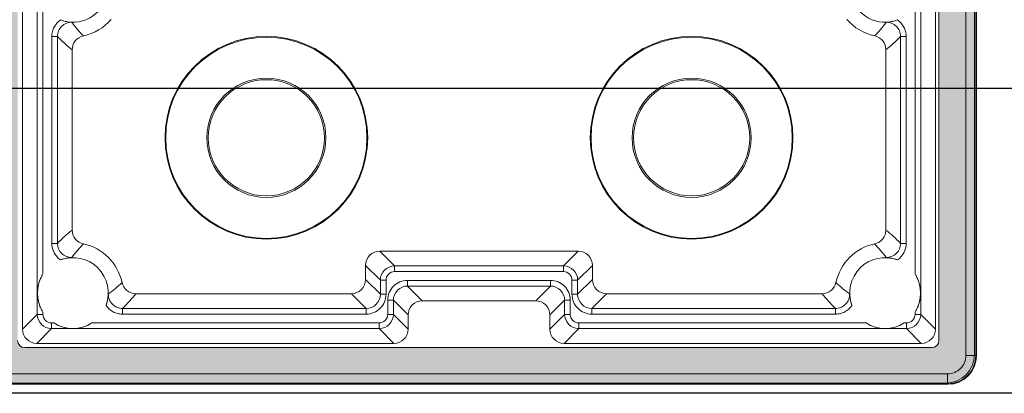
# Model space of a CAD drawing. Units: millimetres. Extents: x -3359 to 33604, y 9694 to 36869.
# Drawn here: x -480 to -410, y 13922 to 13948 of the extents above; entities that cross this region are included whole.
import ezdxf

# ---------------------------------------------------------------- set-up
doc = ezdxf.new("R2010")
doc.units = ezdxf.units.MM

# ---------------------------------------------------------------- blocks, each defined once
blk = doc.blocks.new('A$C18B37FA5')
h = blk.add_hatch(color=256)
h.dxf.hatch_style = 1
h.paths.add_polyline_path([(68, 70), (2, 70, 0.414214), (0, 68), (0, 2, 0.414214), (2, 0), (68, 0, 0.414214), (70, 2), (70, 68, 0.414214)])
h.paths.add_polyline_path([(67, 67.5, -0.414214), (67.5, 67), (67.5, 36.75, -0.414214), (67, 36.25), (63.214, 36.25, -0.322254), (62.74, 36.591, 0.446515), (55.903, 39.539, 0.292425), (55.613, 39.085), (55.613, 37, 1), (56.613, 37), (56.613, 37.374, -0.519837), (60.705, 35.498, 0.912871), (60.705, 34.502, -0.519837), (56.613, 32.626), (56.613, 33, 1), (55.613, 33), (55.613, 30.915, 0.292425), (55.903, 30.461, 0.446515), (62.74, 33.409, -0.322254), (63.214, 33.75), (67, 33.75, -0.414214), (67.5, 33.25), (67.5, 3, -0.414214), (67, 2.5), (3, 2.5, -0.414214), (2.5, 3), (2.5, 33.25, -0.414214), (3, 33.75), (6.786, 33.75, -0.322254), (7.26, 33.409, 0.446515), (14.097, 30.461, 0.292425), (14.387, 30.915), (14.387, 33, 1), (13.387, 33), (13.387, 32.626, -0.519837), (9.295, 34.502, 0.912871), (9.295, 35.498, -0.519837), (13.387, 37.374), (13.387, 37, 1), (14.387, 37), (14.387, 39.085, 0.292425), (14.097, 39.539, 0.446515), (7.26, 36.591, -0.322254), (6.786, 36.25), (3, 36.25, -0.414214), (2.5, 36.75), (2.5, 67, -0.414214), (3, 67.5)], flags=16)
at = {"color": 7, "linetype": 'Continuous', "lineweight": 15}
for p, q in [((68, 70), (2, 70)), ((0, 2), (0, 68)), ((3, 67.5), (67, 67.5)), ((2.5, 67), (2.5, 36.75))]:
    blk.add_line(p, q, dxfattribs=at)
for centre, radius, start, end in [((2, 68), 2, 90, 180), ((3, 67), 0.5, 90, 180), ((67, 67), 0.5, 0, 90)]:
    blk.add_arc(centre, radius, start, end, dxfattribs=at)
blk = doc.blocks.new('A$C75A17FFC')
at = {"color": 7, "linetype": 'Continuous', "lineweight": 15}
for p, q in [((198.234, 240.765), (198.234, 306.868)), ((198.934, 306.868), (198.934, 240.765)), ((198.971, 240.729), (198.971, 306.904)), ((131.683, 242.616), (131.683, 271.067)), ((196.083, 242.616), (196.083, 271.067)), ((132.724, 270.026), (132.724, 243.657)), ((195.043, 270.026), (195.043, 243.657)), ((133.124, 246.509), (133.124, 265.423)), ((194.643, 246.509), (194.643, 265.423)), ((133.743, 263.264), (134.143, 263.264)), ((133.743, 263.264), (133.743, 248.669)), ((134.143, 248.669), (134.143, 263.264)), ((194.024, 263.264), (193.624, 263.264)), ((193.624, 248.669), (193.624, 263.264)), ((194.024, 263.264), (194.024, 248.669)), ((135.183, 262.323), (135.183, 249.61)), ((192.583, 262.323), (192.583, 249.61)), ((133.743, 248.669), (134.143, 248.669)), ((194.024, 248.669), (193.624, 248.669)), ((156.883, 248.116), (157.924, 247.076)), ((170.883, 248.116), (156.883, 248.116)), ((169.843, 247.076), (170.883, 248.116)), ((156.924, 246.076), (155.883, 247.117)), ((155.883, 247.117), (155.883, 246.116)), ((157.924, 246.676), (157.924, 247.076)), ((157.924, 247.076), (169.843, 247.076)), ((169.843, 246.676), (157.924, 246.676)), ((169.843, 246.676), (169.843, 247.076)), ((171.883, 247.117), (170.843, 246.076)), ((171.883, 246.116), (171.883, 247.117)), ((155.883, 246.116), (156.924, 245.076)), ((157.324, 246.076), (156.924, 246.076)), ((156.924, 245.076), (156.924, 246.076)), ((157.324, 246.076), (157.324, 245.076)), ((158.843, 246.057), (168.924, 246.057)), ((158.843, 245.657), (158.843, 246.057)), ((168.924, 245.657), (168.924, 246.057)), ((170.443, 245.076), (170.443, 246.076)), ((170.443, 246.076), (170.843, 246.076)), ((170.843, 245.076), (171.883, 246.116)), ((170.843, 246.076), (170.843, 245.076)), ((168.924, 245.657), (158.843, 245.657)), ((158.843, 245.657), (159.883, 244.616)), ((167.883, 244.616), (168.924, 245.657)), ((154.883, 245.116), (139.677, 245.116)), ((155.924, 244.076), (154.883, 245.116)), ((157.324, 245.076), (156.924, 245.076)), ((157.443, 243.657), (157.443, 244.657)), ((157.843, 244.657), (157.443, 244.657)), ((157.843, 244.657), (157.843, 243.657)), ((158.883, 243.617), (157.843, 244.657)), ((167.883, 244.616), (159.883, 244.616)), ((169.924, 244.657), (168.883, 243.617)), ((169.924, 243.657), (169.924, 244.657)), ((169.924, 244.657), (170.324, 244.657)), ((170.324, 244.657), (170.324, 243.657)), ((170.443, 245.076), (170.843, 245.076)), ((172.883, 245.116), (171.843, 244.076)), ((188.09, 245.116), (172.883, 245.116)), ((133.124, 243.657), (133.124, 243.818)), ((138.736, 243.676), (138.736, 244.076)), ((138.736, 244.076), (155.924, 244.076)), ((155.924, 243.676), (155.924, 244.076)), ((171.843, 244.076), (171.843, 243.676)), ((171.843, 244.076), (189.03, 244.076)), ((189.03, 243.676), (189.03, 244.076)), ((194.643, 243.657), (194.643, 243.818)), ((132.724, 243.657), (131.683, 242.616)), ((133.124, 243.657), (132.724, 243.657)), ((155.924, 243.676), (138.736, 243.676)), ((157.843, 243.657), (157.443, 243.657)), ((157.843, 243.657), (158.883, 242.616)), ((158.883, 243.617), (158.883, 242.616)), ((168.883, 242.616), (169.924, 243.657)), ((168.883, 242.616), (168.883, 243.617)), ((169.924, 243.657), (170.324, 243.657)), ((189.03, 243.676), (171.843, 243.676)), ((194.643, 243.657), (195.043, 243.657)), ((195.043, 243.657), (196.083, 242.616)), ((132.683, 241.616), (133.724, 242.657)), ((133.724, 243.057), (133.724, 242.657)), ((133.885, 243.057), (133.724, 243.057)), ((156.843, 242.657), (133.724, 242.657)), ((136.576, 243.057), (156.843, 243.057)), ((156.843, 242.657), (156.843, 243.057)), ((157.883, 241.616), (156.843, 242.657)), ((170.924, 242.657), (169.883, 241.616)), ((170.924, 243.057), (191.19, 243.057)), ((170.924, 243.057), (170.924, 242.657)), ((194.043, 242.657), (170.924, 242.657)), ((193.882, 243.057), (194.043, 243.057)), ((194.043, 243.057), (194.043, 242.657)), ((195.083, 241.616), (194.043, 242.657)), ((132.683, 241.616), (157.883, 241.616)), ((169.883, 241.616), (195.083, 241.616)), ((198.234, 240.765), (198.934, 240.765)), ((198.934, 240.765), (198.971, 240.729)), ((130.832, 239.465), (196.934, 239.465)), ((196.934, 239.465), (196.934, 238.766)), ((130.795, 238.729), (196.971, 238.729)), ((196.934, 238.766), (130.832, 238.766)), ((196.971, 238.729), (196.934, 238.766))]:
    blk.add_line(p, q, dxfattribs=at)
for centre, radius in [((148.883, 256.116), 7.15), ((178.883, 256.116), 7.15), ((148.883, 256.116), 7.098), ((178.883, 256.116), 7.098), ((148.883, 256.116), 4.202), ((148.883, 256.116), 4.098), ((178.883, 256.116), 4.202), ((178.883, 256.116), 4.098)]:
    blk.add_circle(centre, radius, dxfattribs=at)
for centre, radius, start, end in [((135.231, 266.769), 2.5, 249.65632, 345.86337), ((192.536, 266.769), 2.5, 194.13663, 290.34368), ((135.231, 266.769), 3.547, 282.09196, 319.50986), ((192.536, 266.769), 3.547, 220.49014, 257.90804), ((135.231, 245.164), 3.547, 12.09196, 77.90804), ((156.883, 247.117), 1, 89.99701, 180.00299), ((170.883, 247.117), 1, 359.99701, 90.00299), ((192.536, 245.164), 3.547, 102.09196, 167.90804), ((135.231, 245.164), 2.5, 339.65632, 110.34368), ((192.536, 245.164), 2.5, 69.65632, 200.34368), ((157.924, 246.076), 1, 90.00638, 179.99362), ((157.923, 246.076), 0.6, 89.99701, 180.00299), ((169.843, 246.076), 1, 0.00638, 89.99362), ((169.843, 246.076), 0.6, 359.99701, 90.00299), ((135.231, 245.164), 2.5, 147.43362, 212.56638), ((154.883, 246.116), 1, 269.99701, 0.00299), ((158.843, 244.657), 1.4, 89.99701, 180.00299), ((168.924, 244.657), 1.4, 359.99701, 90.00299), ((172.883, 246.116), 1, 179.99701, 270.00299), ((192.536, 245.164), 2.5, 327.43362, 32.56638), ((158.842, 244.657), 1, 89.98764, 180.01236), ((168.924, 244.657), 1, 359.98764, 90.01236), ((155.924, 245.076), 1.4, 269.99701, 0.00299), ((155.924, 245.076), 1, 269.98764, 0.01236), ((159.883, 243.617), 1, 89.99701, 180.00299), ((167.883, 243.617), 1, 359.99701, 90.00299), ((171.843, 245.076), 1.4, 179.99701, 270.00299), ((171.842, 245.076), 1, 179.98764, 270.01236), ((133.724, 243.657), 1, 180.00638, 269.99362), ((133.723, 243.657), 0.6, 179.99701, 270.00299), ((156.843, 243.657), 1, 270.00638, 359.99362), ((156.843, 243.657), 0.6, 269.99701, 0.00299), ((170.924, 243.657), 1, 180.00638, 269.99362), ((170.923, 243.657), 0.6, 179.99701, 270.00299), ((194.043, 243.657), 0.6, 269.99701, 0.00299), ((194.043, 243.657), 1, 270.00638, 359.99362), ((132.683, 242.616), 1, 179.99701, 270.00299), ((135.231, 245.164), 2.5, 237.43362, 302.56638), ((157.883, 242.616), 1, 269.99701, 0.00299), ((169.883, 242.616), 1, 179.99701, 270.00299), ((192.536, 245.164), 2.5, 237.43362, 302.56638), ((195.083, 242.616), 1, 269.99701, 0.00299), ((196.935, 240.765), 1.3, 269.99701, 0.00299), ((196.934, 240.765), 2, 270.00521, 359.99479), ((196.971, 240.729), 2, 270.00521, 359.99479)]:
    blk.add_arc(centre, radius, start, end, dxfattribs=at)
for points, knots in [([(134.361, 264.425), (134.266, 264.361), (134.18, 264.287), (134.027, 264.117), (133.961, 264.022), (133.854, 263.821), (133.812, 263.713), (133.757, 263.492), (133.743, 263.379), (133.743, 263.264)], [0, 0, 0, 0, 0.25, 0.25, 0.5, 0.5, 0.75, 0.75, 1, 1, 1, 1]), ([(134.143, 263.264), (134.143, 263.398), (134.17, 263.529), (134.273, 263.775), (134.349, 263.887), (134.539, 264.072), (134.653, 264.146), (134.9, 264.242), (135.034, 264.266), (135.168, 264.263)], [0, 0, 0, 0, 0.25, 0.25, 0.5, 0.5, 0.75, 0.75, 1, 1, 1, 1]), ([(134.361, 264.425), (134.508, 264.371), (134.652, 264.332), (134.919, 264.281), (135.044, 264.268), (135.168, 264.263)], [0, 0, 0, 0, 0.5, 0.5, 1, 1, 1, 1]), ([(193.405, 264.425), (193.258, 264.371), (193.114, 264.332), (192.848, 264.281), (192.723, 264.268), (192.599, 264.263)], [0, 0, 0, 0, 0.5, 0.5, 1, 1, 1, 1]), ([(193.624, 263.264), (193.624, 263.398), (193.597, 263.529), (193.494, 263.775), (193.417, 263.887), (193.227, 264.072), (193.113, 264.146), (192.867, 264.242), (192.733, 264.266), (192.599, 264.263)], [0, 0, 0, 0, 0.25, 0.25, 0.5, 0.5, 0.75, 0.75, 1, 1, 1, 1]), ([(193.405, 264.425), (193.5, 264.361), (193.586, 264.287), (193.739, 264.117), (193.806, 264.022), (193.913, 263.821), (193.954, 263.713), (194.01, 263.492), (194.024, 263.379), (194.024, 263.264)], [0, 0, 0, 0, 0.25, 0.25, 0.5, 0.5, 0.75, 0.75, 1, 1, 1, 1]), ([(135.183, 262.323), (135.183, 262.552), (135.262, 262.774), (135.549, 263.129), (135.75, 263.253), (135.974, 263.301)], [0, 0, 0, 0, 0.5, 0.5, 1, 1, 1, 1]), ([(192.583, 262.323), (192.583, 262.552), (192.505, 262.774), (192.217, 263.129), (192.017, 263.253), (191.793, 263.301)], [0, 0, 0, 0, 0.5, 0.5, 1, 1, 1, 1]), ([(135.974, 248.632), (135.75, 248.68), (135.549, 248.804), (135.262, 249.159), (135.183, 249.381), (135.183, 249.61)], [0, 0, 0, 0, 0.5, 0.5, 1, 1, 1, 1]), ([(191.793, 248.632), (192.017, 248.68), (192.217, 248.804), (192.505, 249.159), (192.583, 249.381), (192.583, 249.61)], [0, 0, 0, 0, 0.5, 0.5, 1, 1, 1, 1]), ([(133.743, 248.669), (133.743, 248.439), (133.8, 248.212), (134.014, 247.81), (134.172, 247.635), (134.361, 247.508)], [0, 0, 0, 0, 0.5, 0.5, 1, 1, 1, 1]), ([(135.168, 247.67), (135.034, 247.666), (134.901, 247.69), (134.654, 247.787), (134.54, 247.861), (134.35, 248.046), (134.273, 248.158), (134.17, 248.402), (134.143, 248.535), (134.143, 248.669)], [0, 0, 0, 0, 0.25, 0.25, 0.5, 0.5, 0.75, 0.75, 1, 1, 1, 1]), ([(192.599, 247.67), (192.733, 247.666), (192.865, 247.69), (193.113, 247.787), (193.227, 247.861), (193.417, 248.046), (193.493, 248.158), (193.596, 248.402), (193.624, 248.535), (193.624, 248.669)], [0, 0, 0, 0, 0.25, 0.25, 0.5, 0.5, 0.75, 0.75, 1, 1, 1, 1]), ([(194.024, 248.669), (194.024, 248.439), (193.966, 248.212), (193.752, 247.81), (193.595, 247.635), (193.405, 247.508)], [0, 0, 0, 0, 0.5, 0.5, 1, 1, 1, 1]), ([(134.361, 247.508), (134.508, 247.562), (134.652, 247.601), (134.919, 247.652), (135.044, 247.665), (135.168, 247.67)], [0, 0, 0, 0, 0.5, 0.5, 1, 1, 1, 1]), ([(193.405, 247.508), (193.258, 247.562), (193.114, 247.601), (192.848, 247.652), (192.723, 247.665), (192.599, 247.67)], [0, 0, 0, 0, 0.5, 0.5, 1, 1, 1, 1]), ([(132.724, 245.164), (132.724, 245.278), (132.733, 245.394), (132.766, 245.621), (132.791, 245.735), (132.857, 245.962), (132.898, 246.075), (132.998, 246.295), (133.057, 246.405), (133.124, 246.509)], [0, 0, 0, 0, 0.25, 0.25, 0.5, 0.5, 0.75, 0.75, 1, 1, 1, 1]), ([(139.677, 245.116), (139.448, 245.116), (139.226, 245.195), (138.87, 245.483), (138.747, 245.683), (138.699, 245.907)], [0, 0, 0, 0, 0.5, 0.5, 1, 1, 1, 1]), ([(188.09, 245.116), (188.318, 245.116), (188.541, 245.195), (188.896, 245.483), (189.019, 245.683), (189.067, 245.907)], [0, 0, 0, 0, 0.5, 0.5, 1, 1, 1, 1]), ([(195.043, 245.164), (195.042, 245.278), (195.033, 245.394), (195, 245.621), (194.976, 245.735), (194.91, 245.962), (194.868, 246.075), (194.769, 246.295), (194.71, 246.405), (194.643, 246.509)], [0, 0, 0, 0, 0.25, 0.25, 0.5, 0.5, 0.75, 0.75, 1, 1, 1, 1]), ([(133.124, 243.818), (133.057, 243.922), (132.998, 244.032), (132.898, 244.253), (132.857, 244.364), (132.758, 244.703), (132.725, 244.935), (132.724, 245.164)], [0, 0, 0, 0, 0.25, 0.25, 0.5, 0.5, 1, 1, 1, 1]), ([(137.575, 244.295), (137.629, 244.442), (137.668, 244.586), (137.718, 244.852), (137.732, 244.977), (137.737, 245.101)], [0, 0, 0, 0, 0.5, 0.5, 1, 1, 1, 1]), ([(138.736, 244.076), (138.602, 244.076), (138.47, 244.103), (138.225, 244.206), (138.113, 244.283), (137.928, 244.472), (137.854, 244.587), (137.757, 244.833), (137.733, 244.967), (137.737, 245.101)], [0, 0, 0, 0, 0.25, 0.25, 0.5, 0.5, 0.75, 0.75, 1, 1, 1, 1]), ([(189.03, 244.076), (189.164, 244.076), (189.296, 244.103), (189.541, 244.206), (189.653, 244.283), (189.838, 244.472), (189.912, 244.587), (190.009, 244.833), (190.033, 244.967), (190.03, 245.101)], [0, 0, 0, 0, 0.25, 0.25, 0.5, 0.5, 0.75, 0.75, 1, 1, 1, 1]), ([(190.192, 244.295), (190.137, 244.442), (190.099, 244.586), (190.048, 244.852), (190.035, 244.977), (190.03, 245.101)], [0, 0, 0, 0, 0.5, 0.5, 1, 1, 1, 1]), ([(194.643, 243.818), (194.709, 243.922), (194.769, 244.032), (194.868, 244.253), (194.909, 244.364), (195.008, 244.703), (195.041, 244.935), (195.043, 245.164)], [0, 0, 0, 0, 0.25, 0.25, 0.5, 0.5, 1, 1, 1, 1]), ([(137.575, 244.295), (137.639, 244.199), (137.713, 244.114), (137.883, 243.96), (137.978, 243.894), (138.178, 243.787), (138.287, 243.745), (138.508, 243.69), (138.621, 243.676), (138.736, 243.676)], [0, 0, 0, 0, 0.25, 0.25, 0.5, 0.5, 0.75, 0.75, 1, 1, 1, 1]), ([(190.192, 244.295), (190.128, 244.199), (190.053, 244.114), (189.884, 243.96), (189.789, 243.894), (189.588, 243.787), (189.48, 243.745), (189.259, 243.69), (189.146, 243.676), (189.03, 243.676)], [0, 0, 0, 0, 0.25, 0.25, 0.5, 0.5, 0.75, 0.75, 1, 1, 1, 1]), ([(135.231, 242.657), (135.116, 242.658), (135.001, 242.666), (134.773, 242.7), (134.66, 242.724), (134.433, 242.79), (134.32, 242.831), (134.099, 242.931), (133.989, 242.99), (133.885, 243.057)], [0, 0, 0, 0, 0.25, 0.25, 0.5, 0.5, 0.75, 0.75, 1, 1, 1, 1]), ([(136.576, 243.057), (136.472, 242.99), (136.362, 242.931), (136.142, 242.831), (136.03, 242.79), (135.692, 242.692), (135.459, 242.659), (135.231, 242.657)], [0, 0, 0, 0, 0.25, 0.25, 0.5, 0.5, 1, 1, 1, 1]), ([(191.19, 243.057), (191.294, 242.99), (191.404, 242.931), (191.625, 242.831), (191.736, 242.79), (192.075, 242.692), (192.307, 242.659), (192.536, 242.657)], [0, 0, 0, 0, 0.25, 0.25, 0.5, 0.5, 1, 1, 1, 1]), ([(192.536, 242.657), (192.65, 242.658), (192.766, 242.666), (192.993, 242.7), (193.107, 242.724), (193.334, 242.79), (193.447, 242.831), (193.667, 242.931), (193.777, 242.99), (193.882, 243.057)], [0, 0, 0, 0, 0.25, 0.25, 0.5, 0.5, 0.75, 0.75, 1, 1, 1, 1])]:
    blk.add_open_spline(points, degree=3, knots=knots, dxfattribs=at)
for points in [[(135.974, 263.301), (135.687, 263.594), (135.413, 263.91), (135.168, 264.263)], [(191.793, 263.301), (192.079, 263.594), (192.353, 263.91), (192.599, 264.263)], [(134.143, 263.264), (134.49, 262.908), (134.836, 262.603), (135.183, 262.323)], [(193.624, 263.264), (193.277, 262.908), (192.93, 262.603), (192.583, 262.323)], [(135.183, 249.61), (134.836, 249.33), (134.49, 249.025), (134.143, 248.669)], [(192.583, 249.61), (192.93, 249.33), (193.277, 249.025), (193.624, 248.669)], [(135.168, 247.67), (135.413, 248.023), (135.687, 248.339), (135.974, 248.632)], [(192.599, 247.67), (192.353, 248.023), (192.079, 248.339), (191.793, 248.632)], [(138.699, 245.907), (138.406, 245.62), (138.09, 245.346), (137.737, 245.101)], [(189.067, 245.907), (189.361, 245.62), (189.677, 245.346), (190.03, 245.101)], [(138.736, 244.076), (139.092, 244.423), (139.396, 244.77), (139.677, 245.116)], [(189.03, 244.076), (188.675, 244.423), (188.37, 244.77), (188.09, 245.116)]]:
    blk.add_open_spline(points, degree=3, dxfattribs=at)
blk = doc.blocks.new('*U88')
for p, q in [((2156.099, -2167.284), (-457.951, -2167.284)), ((2156.099, -2188.784), (-457.951, -2188.784))]:
    blk.add_line(p, q)
blk.add_blockref('A$C75A17FFC', (1734.394, -2426.876))
at = {"rotation": 180}
blk.add_blockref('A$C18B37FA5', (1933.227, -2118.059), dxfattribs=at)

msp = doc.modelspace()

# ---------------------------------------------------------------- block references
msp.add_blockref('*U88', (-2345.59, 16110.576))

doc.saveas('drawing.dxf')
